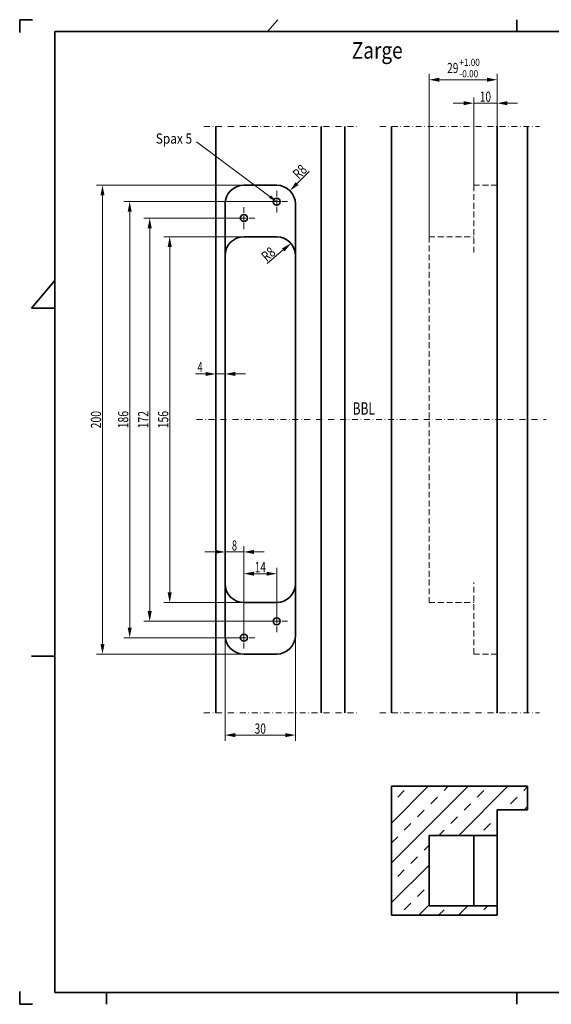
# Model space of a CAD drawing. Units: millimetres. Extents: x -239 to 355, y -158 to 262.
# Drawn here: x -239 to -12, y -158 to 262 of the extents above; entities that cross this region are included whole.
import ezdxf
from ezdxf.enums import TextEntityAlignment as Align

# ---------------------------------------------------------------- set-up
doc = ezdxf.new("R2010")
doc.units = ezdxf.units.MM
doc.header["$LTSCALE"] = 5
for name, pattern in [('AUSGEZOGEN', [0]), ('DASHDOT', [1, 0.5, -0.25, 0, -0.25]), ('DASHED', [0.75, 0.5, -0.25])]:
    doc.linetypes.add(name, pattern=pattern)
for name, color, linetype in [('BEMASS', 1, 'Continuous'), ('KONTUREN', 18, 'Continuous'), ('MITTEL', 8, 'Continuous'), ('RAHMEN', 18, 'Continuous'), ('VERDECKT', 5, 'Continuous')]:
    doc.layers.add(name, color=color, linetype=linetype)
doc.styles.add('Arial', font='arial.ttf')
doc.dimstyles.new('ISO-25', dxfattribs={"dimtxt": 2.5, "dimasz": 2.5, "dimexe": 1.25, "dimexo": 0.625, "dimtad": 1, "dimtxsty": 'Standard', "dimcen": 2.5, "dimadec": 0, "dimazin": 0, "dimtfac": 1, "dimtmove": 0, "dimatfit": 3, "dimfxl": 1, "dimarcsym": 0})

# ---------------------------------------------------------------- blocks, each defined once
blk = doc.blocks.new('DimBlk_nNn03')
at = {"layer": 'BEMASS', "linetype": 'AUSGEZOGEN', "lineweight": 18}
blk.add_hatch(color=1, dxfattribs=at).paths.add_polyline_path([(-123.29, 166.86), (-127.16, 164.71), (-126.03, 163.39)], flags=0)
at = {"layer": 'BEMASS', "color": 1, "linetype": 'AUSGEZOGEN', "lineweight": 18}
blk.add_line((-126.59, 164.05), (-133.4, 158.25), dxfattribs=at)
at = {"layer": 'BEMASS', "color": 1, "linetype": 'AUSGEZOGEN', "lineweight": 18, "style": 'Arial', "width": 0.706278}
blk.add_text('R8', height=4.342, rotation=40.4119, dxfattribs=at).set_placement((-133.62, 158.85), (-129.46, 162.4), align=Align.FIT)
blk = doc.blocks.new('*D5')
at = {"layer": 'BEMASS', "linetype": 'AUSGEZOGEN', "lineweight": 18}
for points in [[(-151.38, -42.88), (-147.04, -43.75), (-147.04, -42.01)], [(-121.38, -42.88), (-125.72, -42.01), (-125.72, -43.75)]]:
    blk.add_hatch(color=1, dxfattribs=at).paths.add_polyline_path(points, flags=0)
at = {"layer": 'BEMASS', "color": 1, "linetype": 'AUSGEZOGEN', "lineweight": 18}
for p, q in [((-151.38, -0.32), (-151.38, -45.36)), ((-121.38, -0.32), (-121.38, -45.36)), ((-147.04, -42.88), (-125.72, -42.88))]:
    blk.add_line(p, q, dxfattribs=at)
at = {"layer": 'BEMASS', "color": 1, "linetype": 'AUSGEZOGEN', "lineweight": 18, "style": 'Arial', "width": 0.713918}
blk.add_text('30', height=4.342, dxfattribs=at).set_placement((-138.79, -42.28), (-133.97, -42.28), align=Align.FIT)
blk = doc.blocks.new('*D6')
at = {"layer": 'BEMASS', "linetype": 'AUSGEZOGEN', "lineweight": 18}
for points in [[(-151.38, 35.26), (-155.72, 36.13), (-155.72, 34.4)], [(-143.38, 35.26), (-139.04, 34.4), (-139.04, 36.13)]]:
    blk.add_hatch(color=1, dxfattribs=at).paths.add_polyline_path(points, flags=0)
at = {"layer": 'BEMASS', "color": 1, "linetype": 'AUSGEZOGEN', "lineweight": 18}
for p, q in [((-155.72, 35.26), (-160.06, 35.26)), ((-151.38, -0.32), (-151.38, 37.75)), ((-151.38, 35.26), (-143.38, 35.26)), ((-143.38, -1.32), (-143.38, 37.75)), ((-139.04, 35.26), (-134.7, 35.26))]:
    blk.add_line(p, q, dxfattribs=at)
at = {"layer": 'BEMASS', "color": 1, "linetype": 'AUSGEZOGEN', "lineweight": 18, "style": 'Arial', "width": 0.649485}
blk.add_text('8', height=4.34, dxfattribs=at).set_placement((-148.47, 35.86), (-146.29, 35.86), align=Align.FIT)
blk = doc.blocks.new('*D7')
at = {"layer": 'BEMASS', "linetype": 'AUSGEZOGEN', "lineweight": 18}
for points in [[(-143.38, 25.98), (-139.04, 25.11), (-139.04, 26.85)], [(-129.38, 25.98), (-133.72, 26.85), (-133.72, 25.11)]]:
    blk.add_hatch(color=1, dxfattribs=at).paths.add_polyline_path(points, flags=0)
at = {"layer": 'BEMASS', "color": 1, "linetype": 'AUSGEZOGEN', "lineweight": 18}
for p, q in [((-143.38, -1.32), (-143.38, 28.46)), ((-139.04, 25.98), (-133.72, 25.98)), ((-129.38, 5.68), (-129.38, 28.46))]:
    blk.add_line(p, q, dxfattribs=at)
at = {"layer": 'BEMASS', "color": 1, "linetype": 'AUSGEZOGEN', "lineweight": 18, "style": 'Arial', "width": 0.713918}
blk.add_text('14', height=4.342, dxfattribs=at).set_placement((-138.79, 26.58), (-133.97, 26.58), align=Align.FIT)
blk = doc.blocks.new('*D8')
at = {"layer": 'BEMASS', "linetype": 'AUSGEZOGEN', "lineweight": 18}
for points in [[(-175, 169.68), (-175.87, 165.33), (-174.13, 165.33)], [(-175, 13.68), (-174.13, 18.02), (-175.87, 18.02)]]:
    blk.add_hatch(color=1, dxfattribs=at).paths.add_polyline_path(points, flags=0)
at = {"layer": 'BEMASS', "color": 1, "linetype": 'AUSGEZOGEN', "lineweight": 18}
for p, q in [((-143.38, 169.68), (-177.48, 169.68)), ((-175, 18.02), (-175, 165.33)), ((-143.38, 13.68), (-177.48, 13.68))]:
    blk.add_line(p, q, dxfattribs=at)
at = {"layer": 'BEMASS', "color": 1, "linetype": 'AUSGEZOGEN', "lineweight": 18, "style": 'Arial', "width": 0.735395}
blk.add_text('156', height=4.342, rotation=90, dxfattribs=at).set_placement((-175.6, 87.96), (-175.6, 95.39), align=Align.FIT)
blk = doc.blocks.new('*D9')
at = {"layer": 'BEMASS', "linetype": 'AUSGEZOGEN', "lineweight": 18}
for points in [[(-155.38, 111.18), (-159.72, 112.04), (-159.72, 110.31)], [(-151.38, 111.18), (-147.04, 110.31), (-147.04, 112.04)]]:
    blk.add_hatch(color=1, dxfattribs=at).paths.add_polyline_path(points, flags=0)
at = {"layer": 'BEMASS', "color": 1, "linetype": 'AUSGEZOGEN', "lineweight": 18}
for p, q in [((-155.38, 216.68), (-155.38, 108.7)), ((-151.38, 161.68), (-151.38, 108.7)), ((-159.72, 111.18), (-164.06, 111.18)), ((-159.72, 111.18), (-163.36, 111.18)), ((-151.38, 111.18), (-155.38, 111.18)), ((-147.04, 111.18), (-142.7, 111.18))]:
    blk.add_line(p, q, dxfattribs=at)
at = {"layer": 'BEMASS', "color": 1, "linetype": 'AUSGEZOGEN', "lineweight": 18, "style": 'Arial', "width": 0.649485}
blk.add_text('4', height=4.34, dxfattribs=at).set_placement((-163.15, 111.92), (-160.96, 111.92), align=Align.FIT)
blk = doc.blocks.new('*D10')
at = {"layer": 'BEMASS', "linetype": 'AUSGEZOGEN', "lineweight": 18}
for points in [[(-183.53, 177.68), (-184.4, 173.33), (-182.66, 173.33)], [(-183.53, 5.68), (-182.66, 10.02), (-184.4, 10.02)]]:
    blk.add_hatch(color=1, dxfattribs=at).paths.add_polyline_path(points, flags=0)
at = {"layer": 'BEMASS', "color": 1, "linetype": 'AUSGEZOGEN', "lineweight": 18}
for p, q in [((-143.38, 177.68), (-186.01, 177.68)), ((-183.53, 173.33), (-183.53, 10.02)), ((-129.38, 5.68), (-186.01, 5.68))]:
    blk.add_line(p, q, dxfattribs=at)
at = {"layer": 'BEMASS', "color": 1, "linetype": 'AUSGEZOGEN', "lineweight": 18, "style": 'Arial', "width": 0.735395}
blk.add_text('172', height=4.342, rotation=90, dxfattribs=at).set_placement((-184.13, 87.96), (-184.13, 95.39), align=Align.FIT)
blk = doc.blocks.new('*D11')
at = {"layer": 'BEMASS', "linetype": 'AUSGEZOGEN', "lineweight": 18}
for points in [[(-192.05, 184.68), (-192.92, 180.33), (-191.19, 180.33)], [(-192.05, -1.32), (-191.19, 3.02), (-192.92, 3.02)]]:
    blk.add_hatch(color=1, dxfattribs=at).paths.add_polyline_path(points, flags=0)
at = {"layer": 'BEMASS', "color": 1, "linetype": 'AUSGEZOGEN', "lineweight": 18}
for p, q in [((-129.38, 184.68), (-194.53, 184.68)), ((-192.05, 180.33), (-192.05, 3.02)), ((-143.38, -1.32), (-194.53, -1.32))]:
    blk.add_line(p, q, dxfattribs=at)
at = {"layer": 'BEMASS', "color": 1, "linetype": 'AUSGEZOGEN', "lineweight": 18, "style": 'Arial', "width": 0.735395}
blk.add_text('186', height=4.342, rotation=90, dxfattribs=at).set_placement((-192.65, 87.96), (-192.65, 95.39), align=Align.FIT)
blk = doc.blocks.new('*D12')
at = {"layer": 'BEMASS', "linetype": 'AUSGEZOGEN', "lineweight": 18}
for points in [[(-203.66, 191.68), (-204.52, 187.33), (-202.79, 187.33)], [(-203.66, -8.32), (-202.79, -3.98), (-204.52, -3.98)]]:
    blk.add_hatch(color=1, dxfattribs=at).paths.add_polyline_path(points, flags=0)
at = {"layer": 'BEMASS', "color": 1, "linetype": 'AUSGEZOGEN', "lineweight": 18}
for p, q in [((-143.38, 191.68), (-206.14, 191.68)), ((-203.66, 187.33), (-203.66, -3.98)), ((-143.38, -8.32), (-206.14, -8.32))]:
    blk.add_line(p, q, dxfattribs=at)
at = {"layer": 'BEMASS', "color": 1, "linetype": 'AUSGEZOGEN', "lineweight": 18, "style": 'Arial', "width": 0.735395}
blk.add_text('200', height=4.342, rotation=90, dxfattribs=at).set_placement((-204.26, 87.96), (-204.26, 95.39), align=Align.FIT)
blk = doc.blocks.new('DimBlk_nNn012')
at = {"layer": 'BEMASS', "linetype": 'AUSGEZOGEN', "lineweight": 18}
blk.add_hatch(color=1, dxfattribs=at).paths.add_polyline_path([(-123.72, 189.33), (-120.04, 191.79), (-121.27, 193.02)], flags=0)
at = {"layer": 'BEMASS', "color": 1, "linetype": 'AUSGEZOGEN', "lineweight": 18}
blk.add_line((-120.65, 192.4), (-115.48, 197.58), dxfattribs=at)
at = {"layer": 'BEMASS', "color": 1, "linetype": 'AUSGEZOGEN', "lineweight": 18, "style": 'Arial', "width": 0.706278}
blk.add_text('R8', height=4.342, rotation=45, dxfattribs=at).set_placement((-119.93, 193.98), (-116.06, 197.85), align=Align.FIT)
blk = doc.blocks.new('*D14')
at = {"layer": 'BEMASS', "linetype": 'AUSGEZOGEN', "lineweight": 18}
for points in [[(-45.38, 226.68), (-49.72, 227.54), (-49.72, 225.81)], [(-35.38, 226.68), (-31.04, 225.81), (-31.04, 227.54)]]:
    blk.add_hatch(color=1, dxfattribs=at).paths.add_polyline_path(points, flags=0)
at = {"layer": 'BEMASS', "color": 1, "linetype": 'AUSGEZOGEN', "lineweight": 18}
for p, q in [((-45.38, 191.68), (-45.38, 229.16)), ((-35.38, 216.68), (-35.38, 229.16)), ((-49.72, 226.68), (-54.06, 226.68)), ((-45.38, 226.68), (-35.38, 226.68)), ((-31.04, 226.68), (-26.7, 226.68))]:
    blk.add_line(p, q, dxfattribs=at)
at = {"layer": 'BEMASS', "color": 1, "linetype": 'AUSGEZOGEN', "lineweight": 18, "style": 'Arial', "width": 0.713918}
blk.add_text('10', height=4.342, dxfattribs=at).set_placement((-42.79, 227.28), (-37.97, 227.28), align=Align.FIT)
blk = doc.blocks.new('*D15')
at = {"layer": 'BEMASS', "linetype": 'AUSGEZOGEN', "lineweight": 18}
for points in [[(-64.38, 236.68), (-60.04, 235.81), (-60.04, 237.54)], [(-35.38, 236.68), (-39.72, 237.54), (-39.72, 235.81)]]:
    blk.add_hatch(color=1, dxfattribs=at).paths.add_polyline_path(points, flags=0)
at = {"layer": 'BEMASS', "color": 1, "linetype": 'AUSGEZOGEN', "lineweight": 18}
for p, q in [((-64.38, 169.68), (-64.38, 239.16)), ((-39.72, 236.68), (-60.04, 236.68)), ((-35.38, 216.68), (-35.38, 239.16))]:
    blk.add_line(p, q, dxfattribs=at)
at = {"layer": 'BEMASS', "color": 1, "linetype": 'AUSGEZOGEN', "lineweight": 18, "style": 'Arial'}
for s, height, width, p, p2 in [('29', 4.342, 0.713918, (-56.71, 239.51), (-51.9, 239.51)), ('+1.00', 3.039, 0.81094, (-51.47, 242.6), (-42.76, 242.6)), ('-0.00', 3.039, 0.828491, (-51.47, 237.73), (-43.46, 237.73))]:
    blk.add_text(s, height=height, dxfattribs=dict(at, width=width)).set_placement(p, p2, align=Align.FIT)

msp = doc.modelspace()

# ---------------------------------------------------------------- hatches: boundary and pattern name
at = {"layer": 'BEMASS', "linetype": 'AUSGEZOGEN', "lineweight": 18}
for points in [[(-132.208, 186.785), (-131.786, 187.351), (-129.38, 184.676), (-132.629, 186.22)], [(-151.38, -42.866), (-148.205, -43.501), (-148.205, -42.231)], [(-121.38, -42.866), (-124.555, -42.231), (-124.555, -43.501)]]:
    msp.add_hatch(color=1, dxfattribs=at).paths.add_polyline_path(points, flags=0)

# ---------------------------------------------------------------- linework, layer by layer
at = {"layer": 'BEMASS', "color": 1, "linetype": 'AUSGEZOGEN', "lineweight": 18}
for p, q in [((-121.38, 91.676), (-121.38, -45.134)), ((-143.38, -1.324), (-143.38, 28.309)), ((-148.205, -42.866), (-124.555, -42.866)), ((-80.38, -97.351), (-47.754, -64.724)), ((-80.38, -80.38), (-64.724, -64.724)), ((-77.782, -69.296), (-74.953, -66.468)), ((-57.983, -66.468), (-56.239, -64.724)), ((-51.783, -85.724), (-30.783, -64.724)), ((-43.841, -69.296), (-41.012, -66.468)), ((-24.042, -66.468), (-22.38, -64.806)), ((-63.64, -72.125), (-60.811, -69.296)), ((-29.698, -72.125), (-26.87, -69.296)), ((-69.296, -77.782), (-66.468, -74.953)), ((-49.497, -74.953), (-46.669, -72.125)), ((-23.813, -74.724), (-22.38, -73.292)), ((-55.154, -80.61), (-52.326, -77.782)), ((-74.953, -83.439), (-72.125, -80.61)), ((-60.268, -85.724), (-57.983, -83.439)), ((-41.012, -83.439), (-38.184, -80.61)), ((-80.38, -88.865), (-77.782, -86.267)), ((-66.468, -91.924), (-64.38, -89.836)), ((-72.125, -97.581), (-69.296, -94.752)), ((-80.38, -114.321), (-64.38, -98.321)), ((-77.782, -103.238), (-74.953, -100.409)), ((-69.296, -111.723), (-66.468, -108.894)), ((-74.953, -117.38), (-72.125, -114.551)), ((-68.813, -119.724), (-64.38, -115.292)), ((-60.327, -119.724), (-57.983, -117.38)), ((-51.842, -119.724), (-47.842, -115.724)), ((-41.012, -117.38), (-39.357, -115.724))]:
    msp.add_line(p, q, dxfattribs=at)
msp.add_lwpolyline([(-132.208, 186.785), (-163.514, 210.144), (-163.514, 210.144)], dxfattribs=at)
at = {"layer": 'KONTUREN', "color": 18, "linetype": 'AUSGEZOGEN', "lineweight": 35}
for p, q in [((-155.38, 216.676), (-155.38, -33.324)), ((-110.38, 216.676), (-110.38, -33.324)), ((-100.38, 216.676), (-100.38, -33.324)), ((-80.38, 216.676), (-80.38, -33.324)), ((-35.38, 216.676), (-35.38, -33.324)), ((-22.38, 216.676), (-22.38, -33.324)), ((-143.38, 191.676), (-129.38, 191.676)), ((-151.38, 183.676), (-151.38, -0.324)), ((-121.38, 183.676), (-121.38, -0.324)), ((-143.38, 169.676), (-129.38, 169.676)), ((-143.38, 13.676), (-129.38, 13.676)), ((-143.38, -8.324), (-129.38, -8.324)), ((-80.38, -64.724), (-80.38, -119.724)), ((-22.38, -64.724), (-80.38, -64.724)), ((-22.38, -74.724), (-22.38, -64.724)), ((-35.38, -74.724), (-35.38, -119.724)), ((-35.38, -74.724), (-22.38, -74.724)), ((-35.38, -85.724), (-64.38, -85.724)), ((-64.38, -85.724), (-64.38, -115.724)), ((-45.38, -85.724), (-45.38, -115.724)), ((-35.38, -115.724), (-64.38, -115.724)), ((-35.38, -119.724), (-80.38, -119.724))]:
    msp.add_line(p, q, dxfattribs=at)
for centre in [(-129.38, 184.676), (-143.38, 177.676), (-129.38, 5.676), (-143.38, -1.324)]:
    msp.add_circle(centre, 1.5, dxfattribs=at)
for centre, start, end in [((-143.38, 183.676), 90, 180), ((-129.38, 183.676), 0, 90), ((-143.38, 161.676), 90, 180), ((-129.38, 161.676), 0, 90), ((-143.38, 21.676), 180, 270), ((-129.38, 21.676), 270, 0), ((-143.38, -0.324), 180, 270), ((-129.38, -0.324), 270, 0)]:
    msp.add_arc(centre, 8, start, end, dxfattribs=at)
at = {"layer": 'MITTEL', "color": 8, "linetype": 'DASHDOT', "lineweight": 18}
for p, q in [((-160.38, 216.676), (-95.38, 216.676)), ((-85.38, 216.676), (-17.38, 216.676)), ((-160.38, -33.324), (-95.38, -33.324)), ((-85.38, -33.324), (-17.38, -33.324))]:
    msp.add_line(p, q, dxfattribs=at)
at = {"layer": 'MITTEL', "color": 1, "linetype": 'DASHDOT', "lineweight": 18}
for p, q in [((-129.38, 186.912), (-129.38, 189.351)), ((-129.38, 186.099), (-129.38, 186.505)), ((-129.38, 184.676), (-129.38, 185.692)), ((-143.38, 179.912), (-143.38, 182.351)), ((-131.616, 184.676), (-134.055, 184.676)), ((-130.803, 184.676), (-131.209, 184.676)), ((-129.38, 184.676), (-130.396, 184.676)), ((-129.38, 184.676), (-128.364, 184.676)), ((-129.38, 184.676), (-129.38, 183.659)), ((-129.38, 183.253), (-129.38, 182.846)), ((-129.38, 182.44), (-129.38, 180.001)), ((-127.957, 184.676), (-127.551, 184.676)), ((-127.144, 184.676), (-124.705, 184.676)), ((-145.616, 177.676), (-148.055, 177.676)), ((-144.803, 177.676), (-145.209, 177.676)), ((-143.38, 177.676), (-144.396, 177.676)), ((-143.38, 179.099), (-143.38, 179.505)), ((-143.38, 177.676), (-143.38, 178.692)), ((-143.38, 177.676), (-142.364, 177.676)), ((-143.38, 177.676), (-143.38, 176.659)), ((-141.957, 177.676), (-141.551, 177.676)), ((-141.144, 177.676), (-138.705, 177.676)), ((-143.38, 176.253), (-143.38, 175.846)), ((-143.38, 175.44), (-143.38, 173.001)), ((-163.511, 91.676), (-14.48, 91.676)), ((-131.616, 5.676), (-134.055, 5.676)), ((-130.803, 5.676), (-131.209, 5.676)), ((-129.38, 5.676), (-130.396, 5.676)), ((-129.38, 7.099), (-129.38, 7.505)), ((-129.38, 5.676), (-129.38, 6.692)), ((-129.38, 5.676), (-129.38, 4.659)), ((-129.38, 5.676), (-128.364, 5.676)), ((-129.38, 4.253), (-129.38, 3.846)), ((-127.957, 5.676), (-127.551, 5.676)), ((-127.144, 5.676), (-124.705, 5.676)), ((-143.38, 0.912), (-143.38, 3.351)), ((-143.38, 0.099), (-143.38, 0.505)), ((-129.38, 3.44), (-129.38, 1.001)), ((-145.616, -1.324), (-148.055, -1.324)), ((-144.803, -1.324), (-145.209, -1.324)), ((-143.38, -1.324), (-144.396, -1.324)), ((-143.38, -1.324), (-143.38, -0.308)), ((-143.38, -1.324), (-143.38, -2.341)), ((-143.38, -1.324), (-142.364, -1.324)), ((-143.38, -2.747), (-143.38, -3.154)), ((-143.38, -3.56), (-143.38, -5.999)), ((-141.957, -1.324), (-141.551, -1.324)), ((-141.144, -1.324), (-138.705, -1.324))]:
    msp.add_line(p, q, dxfattribs=at)
at = {"layer": 'RAHMEN', "color": 18, "linetype": 'AUSGEZOGEN', "lineweight": 35}
for p, q in [((-233.458, 262.29), (-238.958, 262.29)), ((-238.958, 262.29), (-238.958, 256.79)), ((-128.958, 262.29), (-133.227, 257.29)), ((-26.958, 262.29), (-26.958, 257.29)), ((-223.958, 151.004), (-233.958, 139.29)), ((-233.958, 139.29), (-223.958, 139.29)), ((-233.958, -9.21), (-223.958, -9.21)), ((-238.958, -152.21), (-238.958, -157.71)), ((-201.958, -152.71), (-201.958, -157.71)), ((-26.958, -152.71), (-26.958, -157.71)), ((-238.958, -157.71), (-233.458, -157.71))]:
    msp.add_line(p, q, dxfattribs=at)
msp.add_lwpolyline([(-223.958, -152.71), (-223.958, 257.29), (350.042, 257.29), (350.042, -152.71)], close=True, dxfattribs=at)
at = {"layer": 'VERDECKT', "color": 5, "linetype": 'DASHED', "lineweight": 18}
for p, q in [((-45.38, 191.676), (-45.38, 162.18)), ((-35.38, 191.676), (-45.38, 191.676)), ((-64.38, 169.68), (-45.38, 169.68)), ((-64.38, 169.68), (-64.38, 13.676)), ((-45.38, -8.324), (-45.38, 22.18)), ((-64.38, 13.676), (-45.38, 13.676)), ((-35.38, -8.324), (-45.38, -8.324))]:
    msp.add_line(p, q, dxfattribs=at)

# ---------------------------------------------------------------- block references
for name in ['DimBlk_nNn012', 'DimBlk_nNn03']:
    msp.add_blockref(name, (0, 0))

# ---------------------------------------------------------------- texts
at = {"layer": 'BEMASS', "color": 1, "linetype": 'AUSGEZOGEN', "lineweight": 18, "style": 'Arial', "width": 0.842795}
msp.add_text('Zarge', height=7.0556, dxfattribs=at).set_placement((-97.347, 245.684), (-75.666, 245.684), align=Align.FIT)

# ---------------------------------------------------------------- dimensions: what is measured, and where the dimension line sits
at = {"layer": 'BEMASS', "color": 1, "linetype": 'AUSGEZOGEN', "lineweight": 18}
dim = msp.add_linear_dim(base=(-64.38, 236.676), p1=(-35.38, 216.676), p2=(-64.38, 169.68), angle=180, dimstyle='ISO-25', override={"dimtxt": 4.34188, "dimasz": 4.34188, "dimexe": 3.101343, "dimgap": 0.620269, "dimtad": 1, "dimjust": 3, "dimdec": 2, "dimzin": 8, "dimpost": '<>\\S+1.00^ -0.00', "dimtxsty": 'Arial', "dimsah": 1, "dimclrd": 1, "dimclre": 1, "dimclrt": 1, "dimadec": 2}, dxfattribs=at)
dim.commit()
dim.dimension.update_dxf_attribs({"geometry": '*D15', "text_midpoint": (-49.738, 241.685), "dimtype": 160})
for base, p1, p2, picture, middle in [((-35.38, 226.676), (-45.38, 191.676), (-35.38, 216.676), '*D14', (-40.38, 229.447)), ((-143.38, 35.265), (-151.38, -0.324), (-143.38, -1.324), '*D6', (-147.38, 38.036)), ((-129.38, 25.978), (-143.38, -1.324), (-129.38, 5.676), '*D7', (-136.38, 28.749)), ((-121.38, -42.879), (-151.38, -0.324), (-121.38, -0.324), '*D5', (-136.38, -40.108))]:
    dim = msp.add_linear_dim(base=base, p1=p1, p2=p2, dimstyle='ISO-25', override={"dimtxt": 4.34188, "dimasz": 4.34188, "dimexe": 3.101343, "dimgap": 0.620269, "dimtad": 1, "dimjust": 0, "dimdec": 2, "dimzin": 8, "dimpost": '<>', "dimtxsty": 'Arial', "dimsah": 1, "dimclrd": 1, "dimclre": 1, "dimclrt": 1, "dimadec": 2}, dxfattribs=at)
    dim.commit()
    dim.dimension.update_dxf_attribs({"geometry": picture, "text_midpoint": middle})
for base, p1, p2, angle, picture, middle in [((-203.656, -8.324), (-143.38, 191.676), (-143.38, -8.324), 270, '*D12', (-206.427, 91.676)), ((-192.054, -1.324), (-129.38, 184.676), (-143.38, -1.324), 270, '*D11', (-194.824, 91.676)), ((-183.529, 5.676), (-143.38, 177.676), (-129.38, 5.676), 270, '*D10', (-186.3, 91.676)), ((-175, 169.676), (-143.38, 13.676), (-143.38, 169.676), 90, '*D8', (-177.771, 91.676))]:
    dim = msp.add_linear_dim(base=base, p1=p1, p2=p2, angle=angle, dimstyle='ISO-25', override={"dimtxt": 4.34188, "dimasz": 4.34188, "dimexe": 3.101343, "dimgap": 0.620269, "dimtad": 1, "dimjust": 0, "dimdec": 2, "dimzin": 8, "dimpost": '<>', "dimtxsty": 'Arial', "dimsah": 1, "dimclrd": 1, "dimclre": 1, "dimclrt": 1, "dimadec": 2}, dxfattribs=at)
    dim.commit()
    dim.dimension.update_dxf_attribs({"geometry": picture, "text_midpoint": middle, "text_rotation": 90})

# ---------------------------------------------------------------- next in the draw order: wipeouts: each hides what was drawn before it
at = {"color": 1, "linetype": 'AUSGEZOGEN', "lineweight": 18}
for points in [[(-179.725, 207.363), (-164.803, 207.363), (-164.803, 213.008), (-179.725, 213.008)], [(-97, 92.209), (-83.411, 92.209), (-83.411, 100.676), (-97, 100.676)]]:
    msp.add_wipeout(points, dxfattribs=at).dxf.layer = 'BEMASS'

# ---------------------------------------------------------------- next in the draw order: texts
at = {"layer": 'BEMASS', "color": 1, "linetype": 'AUSGEZOGEN', "lineweight": 18, "style": 'Arial'}
for s, height, width, p, p2 in [('Spax 5', 4.3419, 0.822948, (-180.949, 209.415), (-165.424, 209.415)), ('BBL', 5.2917, 0.681833, (-97, 93.797), (-87.482, 93.797))]:
    msp.add_text(s, height=height, dxfattribs=dict(at, width=width)).set_placement(p, p2, align=Align.FIT)

# ---------------------------------------------------------------- next in the draw order: dimensions: what is measured, and where the dimension line sits
at = {"layer": 'BEMASS', "color": 1, "linetype": 'AUSGEZOGEN', "lineweight": 18}
dim = msp.add_linear_dim(base=(-155.38, 111.176), p1=(-151.38, 161.676), p2=(-155.38, 216.676), angle=180, dimstyle='ISO-25', override={"dimtxt": 4.34188, "dimasz": 4.34188, "dimexe": 3.101343, "dimgap": 0.620269, "dimtad": 1, "dimjust": 3, "dimdec": 2, "dimzin": 8, "dimpost": '<>', "dimtxsty": 'Arial', "dimsah": 1, "dimclrd": 1, "dimclre": 1, "dimclrt": 1, "dimadec": 2}, dxfattribs=at)
dim.commit()
dim.dimension.update_dxf_attribs({"geometry": '*D9', "text_midpoint": (-162.053, 114.091), "dimtype": 160})

doc.saveas('drawing.dxf')
